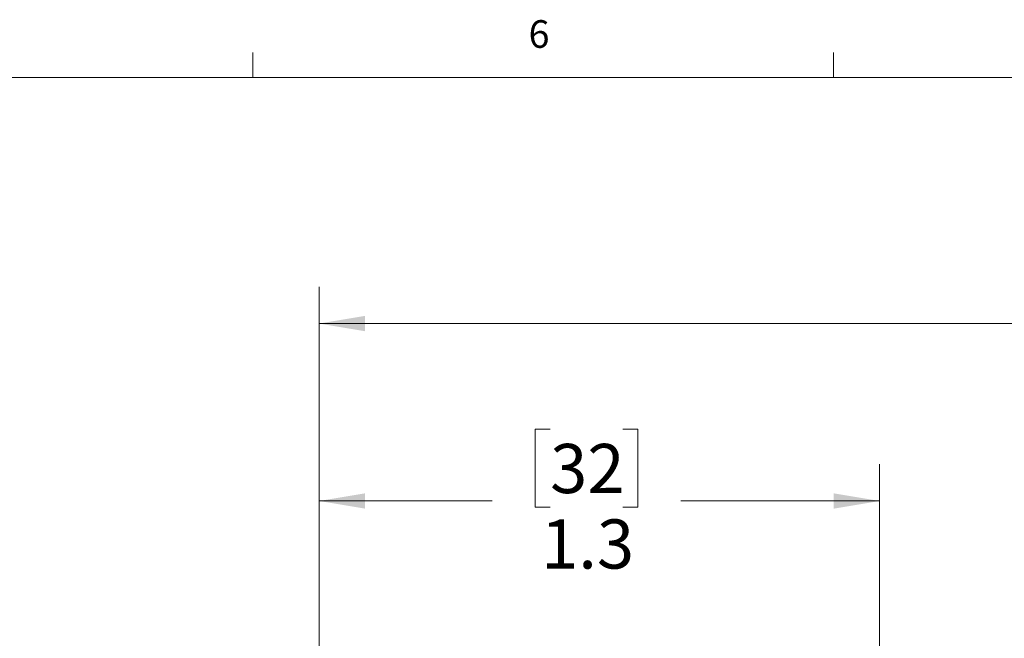
# Model space of a CAD drawing. Units: inches. Extents: x 0.4 to 16.6, y 0.2 to 10.8.
# Drawn here: x 3.8 to 7.1, y 8.7 to 10.8 of the extents above; entities that cross this region are included whole.
import ezdxf

# ---------------------------------------------------------------- set-up
doc = ezdxf.new("R2010")
doc.units = ezdxf.units.IN
doc.header["$MEASUREMENT"] = 0
doc.styles.add('SLDTEXTSTYLE0', font='TXT', dxfattribs={"width": 0.75})
doc.dimstyles.new('SLDDIMSTYLE1', dxfattribs={"dimtxt": 0.166667, "dimasz": 0.156, "dimexe": 0, "dimexo": 0.0625, "dimgap": 0.041667, "dimtad": 0, "dimtih": 1, "dimtoh": 1, "dimdec": 1, "dimlfac": 0.666667, "dimrnd": 1e-09, "dimzin": 12, "dimdsep": 46, "dimtxsty": 'SLDTEXTSTYLE0', "dimsah": 1, "dimcen": 0.09, "dimadec": 0, "dimazin": 3, "dimtfac": 1, "dimtdec": 1, "dimtofl": 0, "dimtmove": 0, "dimatfit": 3, "dimfxl": 0, "dimfrac": 2, "dimtolj": 1, "dimtzin": 12, "dimarcsym": 0})

# ---------------------------------------------------------------- blocks, each defined once
blk = doc.blocks.new('_D_1')
at = {"color": 7, "linetype": 'Continuous', "lineweight": 18}
for p, q in [((5.5717, 9.4495), (5.521, 9.4495)), ((5.521, 9.4495), (5.521, 9.1847)), ((5.818, 9.4495), (5.8687, 9.4495)), ((5.8687, 9.4495), (5.8687, 9.1847)), ((4.7886, 8.0803), (4.7886, 9.331)), ((6.6891, 8.5517), (6.6891, 9.331)), ((4.7886, 9.206), (5.3751, 9.206)), ((5.521, 9.1847), (5.5717, 9.1847)), ((5.8687, 9.1847), (5.818, 9.1847)), ((6.6891, 9.206), (6.0147, 9.206))]:
    blk.add_line(p, q, dxfattribs=at)
for points in [[(4.7886, 9.206), (4.9446, 9.18), (4.9446, 9.232)], [(6.6891, 9.206), (6.5331, 9.232), (6.5331, 9.18)]]:
    blk.add_solid(points, dxfattribs=at)
at = {"color": 7, "linetype": 'Continuous', "lineweight": 18, "char_height": 0.16667, "attachment_point": 1, "style": 'SLDTEXTSTYLE0'}
for s, insert in [('32', (5.5717, 9.3995)), ('1.3', (5.541, 9.1435))]:
    blk.add_mtext(s, dxfattribs=dict(at, insert=insert))
blk = doc.blocks.new('_D_2')
at = {"color": 7, "linetype": 'Continuous', "lineweight": 18}
for p, q in [((4.7886, 8.0803), (4.7886, 9.9328)), ((9.4953, 9.9189), (9.3842, 9.6967)), ((9.5509, 9.8078), (9.4953, 9.9189)), ((11.2106, 8.2469), (11.2106, 9.9328)), ((4.7886, 9.8078), (7.5837, 9.8078)), ((9.3286, 9.8078), (7.7541, 9.8078)), ((9.3842, 9.6967), (9.3286, 9.8078)), ((11.2106, 9.8078), (9.5509, 9.8078))]:
    blk.add_line(p, q, dxfattribs=at)
for points in [[(4.7886, 9.8078), (4.9446, 9.7818), (4.9446, 9.8338)], [(11.2106, 9.8078), (11.0546, 9.8338), (11.0546, 9.7818)]]:
    blk.add_solid(points, dxfattribs=at)
at = {"color": 7, "linetype": 'Continuous', "lineweight": 18, "insert": (7.6175, 9.8903), "char_height": 0.1667, "attachment_point": 1, "style": 'SLDTEXTSTYLE0'}
blk.add_mtext('L', dxfattribs=at)

msp = doc.modelspace()

# ---------------------------------------------------------------- linework, layer by layer
at = {"color": 7, "linetype": 'Continuous', "lineweight": 18}
for p, q in [((4.5635, 10.6421), (4.5635, 10.7269)), ((6.5323, 10.6421), (6.5323, 10.7269)), ((0.6263, 10.6421), (16.3763, 10.6421))]:
    msp.add_line(p, q, dxfattribs=at)

# ---------------------------------------------------------------- texts
at = {"color": 7, "linetype": 'Continuous', "lineweight": 0, "insert": (5.4987, 10.8367), "char_height": 0.0937, "attachment_point": 1, "style": 'SLDTEXTSTYLE0'}
msp.add_mtext('6', dxfattribs=at)

# ---------------------------------------------------------------- dimensions: what is measured, and where the dimension line sits
at = {"color": 7, "linetype": 'Continuous', "lineweight": 18}
dim = msp.add_linear_dim(base=(11.2106, 9.8078), p1=(4.7886, 8.0303), p2=(11.2106, 8.1969), text='L', dimstyle='SLDDIMSTYLE1', dxfattribs=at)
dim.commit()
dim.dimension.update_dxf_attribs({"geometry": '_D_2', "text_midpoint": (7.6689, 9.8078), "dimtype": 160})
dim = msp.add_linear_dim(base=(4.7886, 9.206), p1=(6.6891, 8.5017), p2=(4.7886, 8.0303), dimstyle='SLDDIMSTYLE1', dxfattribs=at)
dim.commit()
dim.dimension.update_dxf_attribs({"geometry": '_D_1', "text_midpoint": (5.6949, 9.206), "dimtype": 160})

doc.saveas('drawing.dxf')
